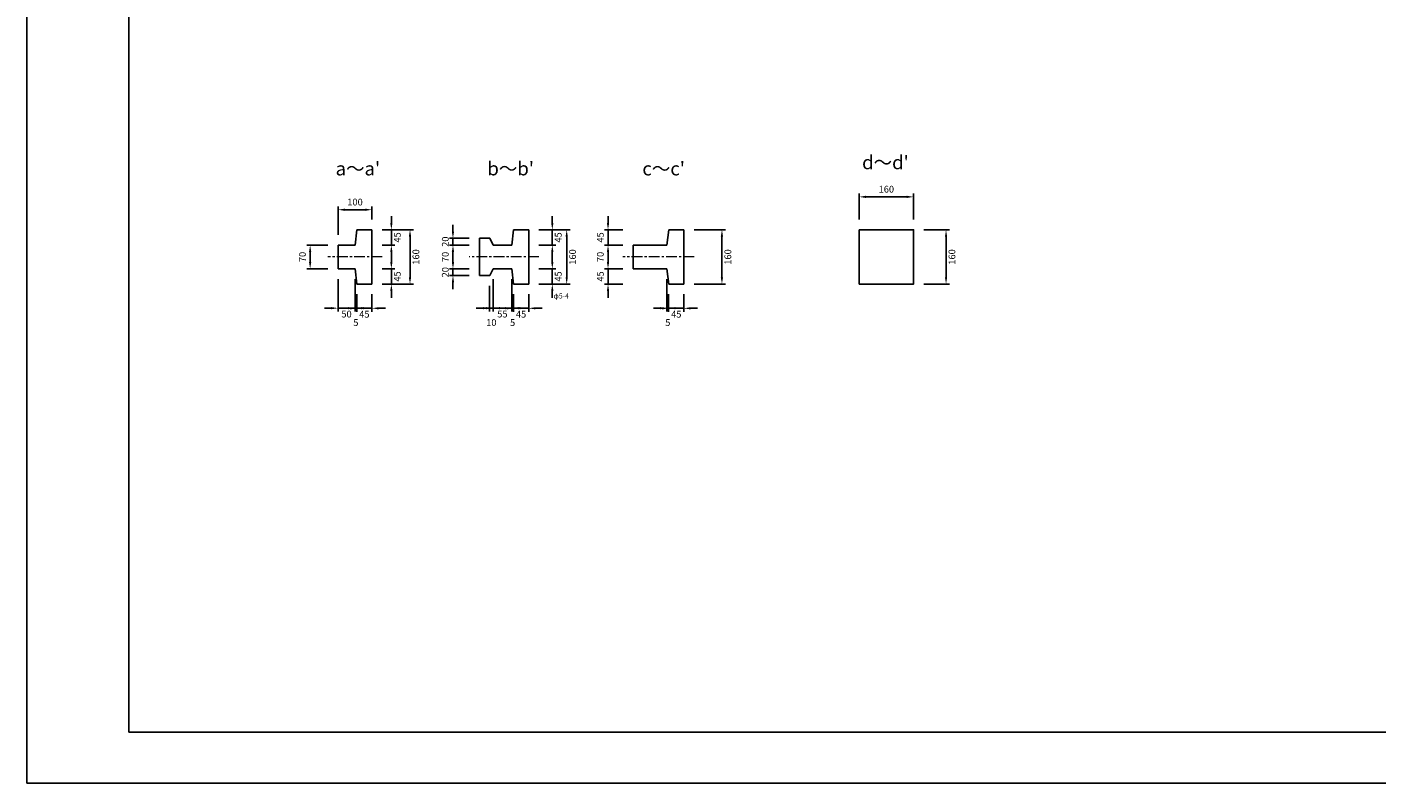
# Model space of a CAD drawing. Units: millimetres. Extents: x 83 to 6383, y 89 to 4544.
# Drawn here: x 83 to 4060, y 89 to 2316 of the extents above; entities that cross this region are included whole.
import ezdxf

# ---------------------------------------------------------------- set-up
doc = ezdxf.new("R2010")
doc.units = ezdxf.units.MM
doc.linetypes.add('CENTER', pattern=[50.8, 31.75, -6.35, 6.35, -6.35])
doc.layers.get('DEFPOINTS').update_dxf_attribs({"color": 1})
doc.layers.add('センター', color=4, linetype='CENTER', lineweight=15)
doc.layers.add('寸法', color=7, linetype='Continuous', lineweight=15)
doc.layers.add('図', color=7, linetype='Continuous')
doc.layers.add('題', color=7, linetype='Continuous')
doc.styles.get("Standard").update_dxf_attribs({"font": 'txt.shx', "bigfont": 'extfont2.shx'})
doc.dimstyles.new('ISO-25', dxfattribs={"dimtxt": 2.5, "dimasz": 2.5, "dimexe": 1.25, "dimexo": 0.625, "dimtad": 2, "dimtxsty": 'Standard', "dimcen": 2.5, "dimadec": 0, "dimazin": 0, "dimtfac": 1, "dimtmove": 0, "dimatfit": 3, "dimfxl": 0, "dimarcsym": 0})

# ---------------------------------------------------------------- blocks, each defined once
blk = doc.blocks.new('*D27')
at = {"layer": 'DEFPOINTS', "color": 0}
for p in [(2694.8, 1815.9), (2534.8, 1718.8), (2694.8, 1718.8)]:
    blk.add_point(p, dxfattribs=at)
at = {"layer": '寸法', "color": 0, "lineweight": -2}
for p, q in [((2534.8, 1748.8), (2534.8, 1825.9)), ((2554.8, 1815.9), (2674.8, 1815.9)), ((2694.8, 1748.8), (2694.8, 1825.9))]:
    blk.add_line(p, q, dxfattribs=at)
at = {"layer": '寸法', "color": 0}
for points in [[(2554.8, 1819.2), (2554.8, 1812.6), (2534.8, 1815.9)], [(2674.8, 1819.2), (2674.8, 1812.6), (2694.8, 1815.9)]]:
    blk.add_solid(points, dxfattribs=at)
at = {"layer": '寸法', "color": 0, "insert": (2614.8, 1835.9), "char_height": 20, "attachment_point": 5}
blk.add_mtext('160', dxfattribs=at)
blk = doc.blocks.new('*D28')
at = {"layer": 'DEFPOINTS', "color": 0}
for p in [(2694.8, 1718.8), (2694.8, 1558.8), (2790.7, 1558.8)]:
    blk.add_point(p, dxfattribs=at)
at = {"layer": '寸法', "color": 0, "lineweight": -2}
for p, q in [((2724.8, 1718.8), (2800.7, 1718.8)), ((2790.7, 1698.8), (2790.7, 1578.8)), ((2724.8, 1558.8), (2800.7, 1558.8))]:
    blk.add_line(p, q, dxfattribs=at)
at = {"layer": '寸法', "color": 0}
for points in [[(2787.4, 1698.8), (2794, 1698.8), (2790.7, 1718.8)], [(2787.4, 1578.8), (2794, 1578.8), (2790.7, 1558.8)]]:
    blk.add_solid(points, dxfattribs=at)
at = {"layer": '寸法', "color": 0, "insert": (2810.7, 1638.8), "char_height": 20, "attachment_point": 5, "rotation": 90}
blk.add_mtext('160', dxfattribs=at)
blk = doc.blocks.new('*D32')
at = {"layer": 'DEFPOINTS', "color": 0}
for p in [(999.3, 1778), (1099.3, 1718.8), (999.3, 1673.8)]:
    blk.add_point(p, dxfattribs=at)
at = {"layer": '寸法', "color": 0, "lineweight": -2}
for p, q in [((999.3, 1703.8), (999.3, 1788)), ((1079.3, 1778), (1019.3, 1778)), ((1099.3, 1748.8), (1099.3, 1788))]:
    blk.add_line(p, q, dxfattribs=at)
at = {"layer": '寸法', "color": 0}
for points in [[(1019.3, 1781.3), (1019.3, 1774.6), (999.3, 1778)], [(1079.3, 1781.3), (1079.3, 1774.6), (1099.3, 1778)]]:
    blk.add_solid(points, dxfattribs=at)
at = {"layer": '寸法', "color": 0, "insert": (1049.3, 1798), "char_height": 20, "attachment_point": 5}
blk.add_mtext('100', dxfattribs=at)
blk = doc.blocks.new('*D33')
at = {"layer": 'DEFPOINTS', "color": 0}
for p in [(1099.3, 1718.8), (1099.3, 1558.8), (1211.3, 1558.8)]:
    blk.add_point(p, dxfattribs=at)
at = {"layer": '寸法', "color": 0, "lineweight": -2}
for p, q in [((1129.3, 1718.8), (1221.3, 1718.8)), ((1211.3, 1698.8), (1211.3, 1578.8)), ((1129.3, 1558.8), (1221.3, 1558.8))]:
    blk.add_line(p, q, dxfattribs=at)
at = {"layer": '寸法', "color": 0}
for points in [[(1207.9, 1698.8), (1214.6, 1698.8), (1211.3, 1718.8)], [(1207.9, 1578.8), (1214.6, 1578.8), (1211.3, 1558.8)]]:
    blk.add_solid(points, dxfattribs=at)
at = {"layer": '寸法', "color": 0, "insert": (1231.3, 1638.8), "char_height": 20, "attachment_point": 5, "rotation": 90}
blk.add_mtext('160', dxfattribs=at)
blk = doc.blocks.new('*D34')
at = {"layer": 'DEFPOINTS', "color": 0}
for p in [(1099.3, 1603.8), (1099.3, 1558.8), (1156.4, 1558.8)]:
    blk.add_point(p, dxfattribs=at)
at = {"layer": '寸法', "color": 0, "lineweight": -2}
for p, q in [((1156.4, 1623.8), (1156.4, 1643.8)), ((1129.3, 1603.8), (1166.4, 1603.8)), ((1156.4, 1603.8), (1156.4, 1558.8)), ((1129.3, 1558.8), (1166.4, 1558.8)), ((1156.4, 1538.8), (1156.4, 1518.8))]:
    blk.add_line(p, q, dxfattribs=at)
at = {"layer": '寸法', "color": 0}
for points in [[(1153, 1623.8), (1159.7, 1623.8), (1156.4, 1603.8)], [(1153, 1538.8), (1159.7, 1538.8), (1156.4, 1558.8)]]:
    blk.add_solid(points, dxfattribs=at)
at = {"layer": '寸法', "color": 0, "insert": (1176.4, 1581.3), "char_height": 20, "attachment_point": 5, "rotation": 90}
blk.add_mtext('45', dxfattribs=at)
blk = doc.blocks.new('*D35')
at = {"layer": 'DEFPOINTS', "color": 0}
for p in [(1054.3, 1558.8), (1099.3, 1558.8), (1054.3, 1487.6)]:
    blk.add_point(p, dxfattribs=at)
at = {"layer": '寸法', "color": 0, "lineweight": -2}
for p, q in [((1054.3, 1528.8), (1054.3, 1477.6)), ((1099.3, 1528.8), (1099.3, 1477.6)), ((1034.3, 1487.6), (1014.3, 1487.6)), ((1099.3, 1487.6), (1054.3, 1487.6)), ((1119.3, 1487.6), (1139.3, 1487.6))]:
    blk.add_line(p, q, dxfattribs=at)
at = {"layer": '寸法', "color": 0}
for points in [[(1034.3, 1490.9), (1034.3, 1484.2), (1054.3, 1487.6)], [(1119.3, 1490.9), (1119.3, 1484.2), (1099.3, 1487.6)]]:
    blk.add_solid(points, dxfattribs=at)
at = {"layer": '寸法', "color": 0, "insert": (1076.8, 1467.6), "char_height": 20, "attachment_point": 5}
blk.add_mtext('45', dxfattribs=at)
blk = doc.blocks.new('*D36')
at = {"layer": 'DEFPOINTS', "color": 0}
for p in [(1049.3, 1603.8), (1054.3, 1558.8), (1049.3, 1488)]:
    blk.add_point(p, dxfattribs=at)
at = {"layer": '寸法', "color": 0, "lineweight": -2}
for p, q in [((1049.3, 1573.8), (1049.3, 1478)), ((1054.3, 1528.8), (1054.3, 1478)), ((1029.3, 1488), (1009.3, 1488)), ((1054.3, 1488), (1049.3, 1488)), ((1074.3, 1488), (1094.3, 1488))]:
    blk.add_line(p, q, dxfattribs=at)
at = {"layer": '寸法', "color": 0}
for points in [[(1029.3, 1491.3), (1029.3, 1484.7), (1049.3, 1488)], [(1074.3, 1491.3), (1074.3, 1484.7), (1054.3, 1488)]]:
    blk.add_solid(points, dxfattribs=at)
at = {"layer": '寸法', "color": 0, "insert": (1051.8, 1443), "char_height": 20, "attachment_point": 5}
blk.add_mtext('5', dxfattribs=at)
blk = doc.blocks.new('*D38')
at = {"layer": 'DEFPOINTS', "color": 0}
for p in [(999.3, 1603.8), (1049.3, 1603.8), (999.3, 1488)]:
    blk.add_point(p, dxfattribs=at)
at = {"layer": '寸法', "color": 0, "lineweight": -2}
for p, q in [((999.3, 1573.8), (999.3, 1478)), ((1049.3, 1573.8), (1049.3, 1478)), ((979.3, 1488), (959.3, 1488)), ((1049.3, 1488), (999.3, 1488)), ((1069.3, 1488), (1089.3, 1488))]:
    blk.add_line(p, q, dxfattribs=at)
at = {"layer": '寸法', "color": 0}
for points in [[(979.3, 1491.3), (979.3, 1484.7), (999.3, 1488)], [(1069.3, 1491.3), (1069.3, 1484.7), (1049.3, 1488)]]:
    blk.add_solid(points, dxfattribs=at)
at = {"layer": '寸法', "color": 0, "insert": (1024.3, 1468), "char_height": 20, "attachment_point": 5}
blk.add_mtext('50', dxfattribs=at)
blk = doc.blocks.new('*D39')
at = {"layer": 'DEFPOINTS', "color": 0}
for p in [(999.3, 1673.8), (917, 1603.8), (999.3, 1603.8)]:
    blk.add_point(p, dxfattribs=at)
at = {"layer": '寸法', "color": 0, "lineweight": -2}
for p, q in [((969.3, 1673.8), (907, 1673.8)), ((917, 1653.8), (917, 1623.8)), ((969.3, 1603.8), (907, 1603.8))]:
    blk.add_line(p, q, dxfattribs=at)
at = {"layer": '寸法', "color": 0}
for points in [[(913.7, 1653.8), (920.3, 1653.8), (917, 1673.8)], [(913.7, 1623.8), (920.3, 1623.8), (917, 1603.8)]]:
    blk.add_solid(points, dxfattribs=at)
at = {"layer": '寸法', "color": 0, "insert": (897, 1638.8), "char_height": 20, "attachment_point": 5, "rotation": 90}
blk.add_mtext('70', dxfattribs=at)
blk = doc.blocks.new('*D40')
at = {"layer": 'DEFPOINTS', "color": 0}
for p in [(1561, 1718.8), (1561, 1558.8), (1673, 1558.8)]:
    blk.add_point(p, dxfattribs=at)
at = {"layer": '寸法', "color": 0, "lineweight": -2}
for p, q in [((1591, 1718.8), (1683, 1718.8)), ((1673, 1698.8), (1673, 1578.8)), ((1591, 1558.8), (1683, 1558.8))]:
    blk.add_line(p, q, dxfattribs=at)
at = {"layer": '寸法', "color": 0}
for points in [[(1669.7, 1698.8), (1676.3, 1698.8), (1673, 1718.8)], [(1669.7, 1578.8), (1676.3, 1578.8), (1673, 1558.8)]]:
    blk.add_solid(points, dxfattribs=at)
at = {"layer": '寸法', "color": 0, "insert": (1693, 1638.8), "char_height": 20, "attachment_point": 5, "rotation": 90}
blk.add_mtext('160', dxfattribs=at)
blk = doc.blocks.new('*D41')
at = {"layer": 'DEFPOINTS', "color": 0}
for p in [(1516, 1558.8), (1561, 1558.8), (1516, 1487.6)]:
    blk.add_point(p, dxfattribs=at)
at = {"layer": '寸法', "color": 0, "lineweight": -2}
for p, q in [((1516, 1528.8), (1516, 1477.6)), ((1561, 1528.8), (1561, 1477.6)), ((1496, 1487.6), (1476, 1487.6)), ((1561, 1487.6), (1516, 1487.6)), ((1581, 1487.6), (1601, 1487.6))]:
    blk.add_line(p, q, dxfattribs=at)
at = {"layer": '寸法', "color": 0}
for points in [[(1496, 1490.9), (1496, 1484.2), (1516, 1487.6)], [(1581, 1490.9), (1581, 1484.2), (1561, 1487.6)]]:
    blk.add_solid(points, dxfattribs=at)
at = {"layer": '寸法', "color": 0, "insert": (1538.5, 1467.6), "char_height": 20, "attachment_point": 5}
blk.add_mtext('45', dxfattribs=at)
blk = doc.blocks.new('*D42')
at = {"layer": 'DEFPOINTS', "color": 0}
for p in [(1511, 1603.8), (1516, 1558.8), (1511, 1488)]:
    blk.add_point(p, dxfattribs=at)
at = {"layer": '寸法', "color": 0, "lineweight": -2}
for p, q in [((1511, 1573.8), (1511, 1478)), ((1516, 1528.8), (1516, 1478)), ((1491, 1488), (1471, 1488)), ((1516, 1488), (1511, 1488)), ((1536, 1488), (1556, 1488))]:
    blk.add_line(p, q, dxfattribs=at)
at = {"layer": '寸法', "color": 0}
for points in [[(1491, 1491.3), (1491, 1484.7), (1511, 1488)], [(1536, 1491.3), (1536, 1484.7), (1516, 1488)]]:
    blk.add_solid(points, dxfattribs=at)
at = {"layer": '寸法', "color": 0, "insert": (1513.5, 1443), "char_height": 20, "attachment_point": 5}
blk.add_mtext('5', dxfattribs=at)
blk = doc.blocks.new('*D43')
at = {"layer": 'DEFPOINTS', "color": 0}
for p in [(1456, 1603.8), (1511, 1603.8), (1456, 1488)]:
    blk.add_point(p, dxfattribs=at)
at = {"layer": '寸法', "color": 0, "lineweight": -2}
for p, q in [((1456, 1573.8), (1456, 1478)), ((1511, 1573.8), (1511, 1478)), ((1436, 1488), (1416, 1488)), ((1511, 1488), (1456, 1488)), ((1531, 1488), (1551, 1488))]:
    blk.add_line(p, q, dxfattribs=at)
at = {"layer": '寸法', "color": 0}
for points in [[(1436, 1491.3), (1436, 1484.7), (1456, 1488)], [(1531, 1491.3), (1531, 1484.7), (1511, 1488)]]:
    blk.add_solid(points, dxfattribs=at)
at = {"layer": '寸法', "color": 0, "insert": (1483.5, 1468), "char_height": 20, "attachment_point": 5}
blk.add_mtext('55', dxfattribs=at)
blk = doc.blocks.new('*D44')
at = {"layer": 'DEFPOINTS', "color": 0}
for p in [(1456, 1603.8), (1446, 1583.8), (1446, 1488)]:
    blk.add_point(p, dxfattribs=at)
at = {"layer": '寸法', "color": 0, "lineweight": -2}
for p, q in [((1446, 1553.8), (1446, 1478)), ((1456, 1573.8), (1456, 1478)), ((1426, 1488), (1406, 1488)), ((1456, 1488), (1446, 1488)), ((1476, 1488), (1496, 1488))]:
    blk.add_line(p, q, dxfattribs=at)
at = {"layer": '寸法', "color": 0}
for points in [[(1426, 1491.3), (1426, 1484.7), (1446, 1488)], [(1476, 1491.3), (1476, 1484.7), (1456, 1488)]]:
    blk.add_solid(points, dxfattribs=at)
at = {"layer": '寸法', "color": 0, "insert": (1451, 1443), "char_height": 20, "attachment_point": 5}
blk.add_mtext('10', dxfattribs=at)
blk = doc.blocks.new('*D45')
at = {"layer": 'DEFPOINTS', "color": 0}
for p in [(1561, 1603.8), (1561, 1558.8), (1630.6, 1558.8)]:
    blk.add_point(p, dxfattribs=at)
at = {"layer": '寸法', "color": 0, "lineweight": -2}
for p, q in [((1630.6, 1623.8), (1630.6, 1643.8)), ((1591, 1603.8), (1640.6, 1603.8)), ((1630.6, 1603.8), (1630.6, 1558.8)), ((1591, 1558.8), (1640.6, 1558.8)), ((1630.6, 1538.8), (1630.6, 1518.8))]:
    blk.add_line(p, q, dxfattribs=at)
at = {"layer": '寸法', "color": 0}
for points in [[(1627.3, 1623.8), (1633.9, 1623.8), (1630.6, 1603.8)], [(1627.3, 1538.8), (1633.9, 1538.8), (1630.6, 1558.8)]]:
    blk.add_solid(points, dxfattribs=at)
at = {"layer": '寸法', "color": 0, "insert": (1650.6, 1581.3), "char_height": 20, "attachment_point": 5, "rotation": 90}
blk.add_mtext('45', dxfattribs=at)
blk = doc.blocks.new('*D46')
at = {"layer": 'DEFPOINTS', "color": 0}
for p in [(2018.4, 1718.8), (2018.4, 1558.8), (2130.4, 1558.8)]:
    blk.add_point(p, dxfattribs=at)
at = {"layer": '寸法', "color": 0, "lineweight": -2}
for p, q in [((2048.4, 1718.8), (2140.4, 1718.8)), ((2130.4, 1698.8), (2130.4, 1578.8)), ((2048.4, 1558.8), (2140.4, 1558.8))]:
    blk.add_line(p, q, dxfattribs=at)
at = {"layer": '寸法', "color": 0}
for points in [[(2127, 1698.8), (2133.7, 1698.8), (2130.4, 1718.8)], [(2127, 1578.8), (2133.7, 1578.8), (2130.4, 1558.8)]]:
    blk.add_solid(points, dxfattribs=at)
at = {"layer": '寸法', "color": 0, "insert": (2150.4, 1638.8), "char_height": 20, "attachment_point": 5, "rotation": 90}
blk.add_mtext('160', dxfattribs=at)
blk = doc.blocks.new('*D47')
at = {"layer": 'DEFPOINTS', "color": 0}
for p in [(1973.4, 1558.8), (2018.4, 1558.8), (1973.4, 1487.6)]:
    blk.add_point(p, dxfattribs=at)
at = {"layer": '寸法', "color": 0, "lineweight": -2}
for p, q in [((1973.4, 1528.8), (1973.4, 1477.6)), ((2018.4, 1528.8), (2018.4, 1477.6)), ((1953.4, 1487.6), (1933.4, 1487.6)), ((2018.4, 1487.6), (1973.4, 1487.6)), ((2038.4, 1487.6), (2058.4, 1487.6))]:
    blk.add_line(p, q, dxfattribs=at)
at = {"layer": '寸法', "color": 0}
for points in [[(1953.4, 1490.9), (1953.4, 1484.2), (1973.4, 1487.6)], [(2038.4, 1490.9), (2038.4, 1484.2), (2018.4, 1487.6)]]:
    blk.add_solid(points, dxfattribs=at)
at = {"layer": '寸法', "color": 0, "insert": (1995.9, 1467.6), "char_height": 20, "attachment_point": 5}
blk.add_mtext('45', dxfattribs=at)
blk = doc.blocks.new('*D48')
at = {"layer": 'DEFPOINTS', "color": 0}
for p in [(1968.4, 1603.8), (1973.4, 1558.8), (1968.4, 1488)]:
    blk.add_point(p, dxfattribs=at)
at = {"layer": '寸法', "color": 0, "lineweight": -2}
for p, q in [((1968.4, 1573.8), (1968.4, 1478)), ((1973.4, 1528.8), (1973.4, 1478)), ((1948.4, 1488), (1928.4, 1488)), ((1973.4, 1488), (1968.4, 1488)), ((1993.4, 1488), (2013.4, 1488))]:
    blk.add_line(p, q, dxfattribs=at)
at = {"layer": '寸法', "color": 0}
for points in [[(1948.4, 1491.3), (1948.4, 1484.7), (1968.4, 1488)], [(1993.4, 1491.3), (1993.4, 1484.7), (1973.4, 1488)]]:
    blk.add_solid(points, dxfattribs=at)
at = {"layer": '寸法', "color": 0, "insert": (1970.9, 1443), "char_height": 20, "attachment_point": 5}
blk.add_mtext('5', dxfattribs=at)
blk = doc.blocks.new('*D49')
at = {"layer": 'DEFPOINTS', "color": 0}
for p in [(1868.4, 1718.8), (1794.7, 1673.8), (1868.4, 1673.8)]:
    blk.add_point(p, dxfattribs=at)
at = {"layer": '寸法', "color": 0, "lineweight": -2}
for p, q in [((1794.7, 1738.8), (1794.7, 1758.8)), ((1838.4, 1718.8), (1784.7, 1718.8)), ((1794.7, 1718.8), (1794.7, 1673.8)), ((1838.4, 1673.8), (1784.7, 1673.8)), ((1794.7, 1653.8), (1794.7, 1633.8))]:
    blk.add_line(p, q, dxfattribs=at)
at = {"layer": '寸法', "color": 0}
for points in [[(1791.4, 1738.8), (1798.1, 1738.8), (1794.7, 1718.8)], [(1791.4, 1653.8), (1798.1, 1653.8), (1794.7, 1673.8)]]:
    blk.add_solid(points, dxfattribs=at)
at = {"layer": '寸法', "color": 0, "insert": (1774.7, 1696.3), "char_height": 20, "attachment_point": 5, "rotation": 90}
blk.add_mtext('45', dxfattribs=at)
blk = doc.blocks.new('*D50')
at = {"layer": 'DEFPOINTS', "color": 0}
for p in [(1868.4, 1673.8), (1794.7, 1603.8), (1868.4, 1603.8)]:
    blk.add_point(p, dxfattribs=at)
at = {"layer": '寸法', "color": 0, "lineweight": -2}
for p, q in [((1838.4, 1673.8), (1784.7, 1673.8)), ((1794.7, 1653.8), (1794.7, 1623.8)), ((1838.4, 1603.8), (1784.7, 1603.8))]:
    blk.add_line(p, q, dxfattribs=at)
at = {"layer": '寸法', "color": 0}
for points in [[(1791.4, 1653.8), (1798.1, 1653.8), (1794.7, 1673.8)], [(1791.4, 1623.8), (1798.1, 1623.8), (1794.7, 1603.8)]]:
    blk.add_solid(points, dxfattribs=at)
at = {"layer": '寸法', "color": 0, "insert": (1774.7, 1638.8), "char_height": 20, "attachment_point": 5, "rotation": 90}
blk.add_mtext('70', dxfattribs=at)
blk = doc.blocks.new('*D51')
at = {"layer": 'DEFPOINTS', "color": 0}
for p in [(1868.4, 1603.8), (1794.7, 1558.8), (1868.4, 1558.8)]:
    blk.add_point(p, dxfattribs=at)
at = {"layer": '寸法', "color": 0, "lineweight": -2}
for p, q in [((1794.7, 1623.8), (1794.7, 1643.8)), ((1838.4, 1603.8), (1784.7, 1603.8)), ((1794.7, 1603.8), (1794.7, 1558.8)), ((1838.4, 1558.8), (1784.7, 1558.8)), ((1794.7, 1538.8), (1794.7, 1518.8))]:
    blk.add_line(p, q, dxfattribs=at)
at = {"layer": '寸法', "color": 0}
for points in [[(1791.4, 1623.8), (1798.1, 1623.8), (1794.7, 1603.8)], [(1791.4, 1538.8), (1798.1, 1538.8), (1794.7, 1558.8)]]:
    blk.add_solid(points, dxfattribs=at)
at = {"layer": '寸法', "color": 0, "insert": (1774.7, 1581.3), "char_height": 20, "attachment_point": 5, "rotation": 90}
blk.add_mtext('45', dxfattribs=at)
blk = doc.blocks.new('*D136')
at = {"layer": 'DEFPOINTS', "color": 0}
for p in [(1099.3, 1718.8), (1156.4, 1718.8), (1099.3, 1673.8)]:
    blk.add_point(p, dxfattribs=at)
at = {"layer": '寸法', "color": 0, "lineweight": -2}
for p, q in [((1156.4, 1738.8), (1156.4, 1758.8)), ((1129.3, 1718.8), (1166.4, 1718.8)), ((1156.4, 1673.8), (1156.4, 1718.8)), ((1129.3, 1673.8), (1166.4, 1673.8)), ((1156.4, 1653.8), (1156.4, 1633.8))]:
    blk.add_line(p, q, dxfattribs=at)
at = {"layer": '寸法', "color": 0}
for points in [[(1153, 1738.8), (1159.7, 1738.8), (1156.4, 1718.8)], [(1153, 1653.8), (1159.7, 1653.8), (1156.4, 1673.8)]]:
    blk.add_solid(points, dxfattribs=at)
at = {"layer": '寸法', "color": 0, "insert": (1176.4, 1696.3), "char_height": 20, "attachment_point": 5, "rotation": 90}
blk.add_mtext('45', dxfattribs=at)
blk = doc.blocks.new('*D135')
at = {"layer": 'DEFPOINTS', "color": 0}
for p in [(1561, 1718.8), (1630.6, 1718.8), (1561, 1673.8)]:
    blk.add_point(p, dxfattribs=at)
at = {"layer": '寸法', "color": 0, "lineweight": -2}
for p, q in [((1630.6, 1738.8), (1630.6, 1758.8)), ((1591, 1718.8), (1640.6, 1718.8)), ((1630.6, 1673.8), (1630.6, 1718.8)), ((1591, 1673.8), (1640.6, 1673.8)), ((1630.6, 1653.8), (1630.6, 1633.8))]:
    blk.add_line(p, q, dxfattribs=at)
at = {"layer": '寸法', "color": 0}
for points in [[(1627.3, 1738.8), (1633.9, 1738.8), (1630.6, 1718.8)], [(1627.3, 1653.8), (1633.9, 1653.8), (1630.6, 1673.8)]]:
    blk.add_solid(points, dxfattribs=at)
at = {"layer": '寸法', "color": 0, "insert": (1650.6, 1696.3), "char_height": 20, "attachment_point": 5, "rotation": 90}
blk.add_mtext('45', dxfattribs=at)
blk = doc.blocks.new('*D137')
at = {"layer": 'DEFPOINTS', "color": 0}
for p in [(1337.9, 1603.8), (1416, 1603.8), (1416, 1583.8)]:
    blk.add_point(p, dxfattribs=at)
at = {"layer": '寸法', "color": 0, "lineweight": -2}
for p, q in [((1337.9, 1623.8), (1337.9, 1643.8)), ((1386, 1603.8), (1327.9, 1603.8)), ((1337.9, 1583.8), (1337.9, 1603.8)), ((1386, 1583.8), (1327.9, 1583.8)), ((1337.9, 1563.8), (1337.9, 1543.8))]:
    blk.add_line(p, q, dxfattribs=at)
at = {"layer": '寸法', "color": 0}
for points in [[(1334.5, 1623.8), (1341.2, 1623.8), (1337.9, 1603.8)], [(1334.5, 1563.8), (1341.2, 1563.8), (1337.9, 1583.8)]]:
    blk.add_solid(points, dxfattribs=at)
at = {"layer": '寸法', "color": 0, "insert": (1317.9, 1593.8), "char_height": 20, "attachment_point": 5, "rotation": 90}
blk.add_mtext('20', dxfattribs=at)
blk = doc.blocks.new('*D138')
at = {"layer": 'DEFPOINTS', "color": 0}
for p in [(1337.9, 1673.8), (1416, 1693.8), (1416, 1673.8)]:
    blk.add_point(p, dxfattribs=at)
at = {"layer": '寸法', "color": 0, "lineweight": -2}
for p, q in [((1337.9, 1713.8), (1337.9, 1733.8)), ((1386, 1693.8), (1327.9, 1693.8)), ((1386, 1673.8), (1327.9, 1673.8)), ((1337.9, 1693.8), (1337.9, 1673.8)), ((1337.9, 1653.8), (1337.9, 1633.8))]:
    blk.add_line(p, q, dxfattribs=at)
at = {"layer": '寸法', "color": 0}
for points in [[(1334.5, 1713.8), (1341.2, 1713.8), (1337.9, 1693.8)], [(1334.5, 1653.8), (1341.2, 1653.8), (1337.9, 1673.8)]]:
    blk.add_solid(points, dxfattribs=at)
at = {"layer": '寸法', "color": 0, "insert": (1317.9, 1683.8), "char_height": 20, "attachment_point": 5, "rotation": 90}
blk.add_mtext('20', dxfattribs=at)
blk = doc.blocks.new('*D139')
at = {"layer": 'DEFPOINTS', "color": 0}
for p in [(1416, 1673.8), (1337.9, 1603.8), (1416, 1603.8)]:
    blk.add_point(p, dxfattribs=at)
at = {"layer": '寸法', "color": 0, "lineweight": -2}
for p, q in [((1386, 1673.8), (1327.9, 1673.8)), ((1337.9, 1653.8), (1337.9, 1623.8)), ((1386, 1603.8), (1327.9, 1603.8))]:
    blk.add_line(p, q, dxfattribs=at)
at = {"layer": '寸法', "color": 0}
for points in [[(1334.5, 1653.8), (1341.2, 1653.8), (1337.9, 1673.8)], [(1334.5, 1623.8), (1341.2, 1623.8), (1337.9, 1603.8)]]:
    blk.add_solid(points, dxfattribs=at)
at = {"layer": '寸法', "color": 0, "insert": (1317.9, 1638.8), "char_height": 20, "attachment_point": 5, "rotation": 90}
blk.add_mtext('70', dxfattribs=at)

msp = doc.modelspace()

# ---------------------------------------------------------------- linework, layer by layer
at = {"layer": 'DEFPOINTS'}
msp.add_lwpolyline([(82.8, 88.909), (6382.8, 88.909), (6382.8, 4543.909), (82.8, 4543.909)], close=True, dxfattribs=at)
at = {"layer": 'センター'}
for p, q in [((1129.29, 1638.784), (969.29, 1638.784)), ((1591.029, 1638.784), (1386.029, 1638.784)), ((2048.41, 1638.784), (1838.41, 1638.784))]:
    msp.add_line(p, q, dxfattribs=at)
at = {"layer": '図'}
for p, q in [((1054.29, 1718.784), (1049.29, 1673.784)), ((1099.29, 1718.784), (1054.29, 1718.784)), ((1099.29, 1638.784), (1099.29, 1718.784)), ((1516.029, 1718.784), (1511.029, 1673.784)), ((1561.029, 1718.784), (1516.029, 1718.784)), ((1561.029, 1638.784), (1561.029, 1718.784)), ((1973.41, 1718.784), (1968.41, 1673.784)), ((2018.41, 1718.784), (1973.41, 1718.784)), ((2018.41, 1638.784), (2018.41, 1718.784)), ((1049.29, 1673.784), (999.29, 1673.784)), ((999.29, 1673.784), (999.29, 1603.784)), ((1446.029, 1693.784), (1416.029, 1693.784)), ((1416.029, 1693.784), (1416.029, 1638.784)), ((1456.029, 1673.784), (1446.029, 1693.784)), ((1511.029, 1673.784), (1456.029, 1673.784)), ((1968.41, 1673.784), (1868.41, 1673.784)), ((1868.41, 1673.784), (1868.41, 1603.784)), ((1099.29, 1638.784), (1099.29, 1558.784)), ((1416.029, 1583.784), (1416.029, 1638.784)), ((1561.029, 1638.784), (1561.029, 1558.784)), ((2018.41, 1638.784), (2018.41, 1558.784)), ((1049.29, 1603.784), (999.29, 1603.784)), ((1054.29, 1558.784), (1049.29, 1603.784)), ((1456.029, 1603.784), (1446.029, 1583.784)), ((1511.029, 1603.784), (1456.029, 1603.784)), ((1516.029, 1558.784), (1511.029, 1603.784)), ((1968.41, 1603.784), (1868.41, 1603.784)), ((1973.41, 1558.784), (1968.41, 1603.784)), ((1099.29, 1558.784), (1054.29, 1558.784)), ((1446.029, 1583.784), (1416.029, 1583.784)), ((1561.029, 1558.784), (1516.029, 1558.784)), ((2018.41, 1558.784), (1973.41, 1558.784))]:
    msp.add_line(p, q, dxfattribs=at)
msp.add_lwpolyline([(2534.832, 1718.784), (2694.832, 1718.784), (2694.832, 1558.784), (2534.832, 1558.784)], close=True, dxfattribs=at)
at = {"layer": '題'}
msp.add_lwpolyline([(382.8, 238.909), (6232.8, 238.909), (6232.8, 4393.909), (382.8, 4393.909)], close=True, dxfattribs=at)

# ---------------------------------------------------------------- texts
at = {"layer": '図', "char_height": 40, "width": 152.7096, "attachment_point": 5}
for s, insert in [("{\\fMS Gothic|b0|i0|c128|p49;a～a'}", (1057.649, 1899.107)), ("{\\fMS Gothic|b0|i0|c128|p49;b～b'}", (1507.927, 1899.264)), ("{\\fMS Gothic|b0|i0|c128|p49;c～c'}", (1958.636, 1899.107)), ("{\\fMS Gothic|b0|i0|c128|p49;d～d'}", (2612.018, 1917.424))]:
    msp.add_mtext(s, dxfattribs=dict(at, insert=insert))
at = {"layer": '寸法', "insert": (1656.998, 1521.962), "char_height": 15, "width": 123.73982, "attachment_point": 5}
msp.add_mtext('φ5-4', dxfattribs=at)

# ---------------------------------------------------------------- dimensions: what is measured, and where the dimension line sits
at = {"layer": '寸法'}
for base, p1, p2, picture, middle in [((2694.832, 1815.909), (2534.832, 1718.784), (2694.832, 1718.784), '*D27', (2614.832, 1835.909)), ((999.29, 1777.971), (1099.29, 1718.784), (999.29, 1673.784), '*D32', (1049.29, 1797.971))]:
    dim = msp.add_linear_dim(base=base, p1=p1, p2=p2, dimstyle='ISO-25', override={"dimtxt": 20, "dimasz": 20, "dimexe": 10, "dimexo": 30, "dimgap": 10}, dxfattribs=at)
    dim.commit()
    dim.dimension.update_dxf_attribs({"geometry": picture, "text_midpoint": middle})
for base, p1, p2, angle, override, picture, middle in [((1156.375, 1718.784), (1099.29, 1673.784), (1099.29, 1718.784), 90, {"dimtxt": 20, "dimasz": 20, "dimexe": 10, "dimexo": 30, "dimgap": 10, "dimtad": 2}, '*D136', (1156.375, 1696.284)), ((1630.59, 1718.784), (1561.029, 1673.784), (1561.029, 1718.784), 90, {"dimtxt": 20, "dimasz": 20, "dimexe": 10, "dimexo": 30, "dimgap": 10}, '*D135', (1630.59, 1696.284)), ((1794.719, 1673.784), (1868.41, 1718.784), (1868.41, 1673.784), 270, {"dimtxt": 20, "dimasz": 20, "dimexe": 10, "dimexo": 30, "dimgap": 10, "dimtad": 2}, '*D49', (1794.719, 1696.284)), ((1337.882, 1673.784), (1416.029, 1693.784), (1416.029, 1673.784), 270, {"dimtxt": 20, "dimasz": 20, "dimexe": 10, "dimexo": 30, "dimgap": 10}, '*D138', (1337.882, 1683.784)), ((1156.375, 1558.784), (1099.29, 1603.784), (1099.29, 1558.784), 270, {"dimtxt": 20, "dimasz": 20, "dimexe": 10, "dimexo": 30, "dimgap": 10, "dimtad": 2}, '*D34', (1156.375, 1581.284)), ((1337.882, 1603.784), (1416.029, 1583.784), (1416.029, 1603.784), 90, {"dimtxt": 20, "dimasz": 20, "dimexe": 10, "dimexo": 30, "dimgap": 10}, '*D137', (1337.882, 1593.784)), ((1630.59, 1558.784), (1561.029, 1603.784), (1561.029, 1558.784), 270, {"dimtxt": 20, "dimasz": 20, "dimexe": 10, "dimexo": 30, "dimgap": 10}, '*D45', (1630.59, 1581.284)), ((1794.719, 1558.784), (1868.41, 1603.784), (1868.41, 1558.784), 270, {"dimtxt": 20, "dimasz": 20, "dimexe": 10, "dimexo": 30, "dimgap": 10, "dimtad": 2}, '*D51', (1794.719, 1581.284))]:
    dim = msp.add_linear_dim(base=base, p1=p1, p2=p2, angle=angle, dimstyle='ISO-25', override=override, dxfattribs=at)
    dim.commit()
    dim.dimension.update_dxf_attribs({"geometry": picture, "text_midpoint": middle, "dimtype": 160})
for base, p1, p2, angle, override, picture, middle in [((1211.252, 1558.784), (1099.29, 1718.784), (1099.29, 1558.784), 270, {"dimtxt": 20, "dimasz": 20, "dimexe": 10, "dimexo": 30, "dimgap": 10, "dimtad": 2}, '*D33', (1231.252, 1638.784)), ((1672.991, 1558.784), (1561.029, 1718.784), (1561.029, 1558.784), 270, {"dimtxt": 20, "dimasz": 20, "dimexe": 10, "dimexo": 30, "dimgap": 10, "dimtad": 2}, '*D40', (1692.991, 1638.784)), ((2130.372, 1558.784), (2018.41, 1718.784), (2018.41, 1558.784), 270, {"dimtxt": 20, "dimasz": 20, "dimexe": 10, "dimexo": 30, "dimgap": 10, "dimtad": 2}, '*D46', (2150.372, 1638.784)), ((2790.71, 1558.784), (2694.832, 1718.784), (2694.832, 1558.784), 90, {"dimtxt": 20, "dimasz": 20, "dimexe": 10, "dimexo": 30, "dimgap": 10, "dimtad": 2}, '*D28', (2810.71, 1638.784)), ((916.992, 1603.784), (999.29, 1673.784), (999.29, 1603.784), 270, {"dimtxt": 20, "dimasz": 20, "dimexe": 10, "dimexo": 30, "dimgap": 10}, '*D39', (896.992, 1638.784)), ((1337.882, 1603.784), (1416.029, 1673.784), (1416.029, 1603.784), 270, {"dimtxt": 20, "dimasz": 20, "dimexe": 10, "dimexo": 30, "dimgap": 10}, '*D139', (1317.882, 1638.784)), ((1794.719, 1603.784), (1868.41, 1673.784), (1868.41, 1603.784), 270, {"dimtxt": 20, "dimasz": 20, "dimexe": 10, "dimexo": 30, "dimgap": 10, "dimtad": 2}, '*D50', (1774.719, 1638.784))]:
    dim = msp.add_linear_dim(base=base, p1=p1, p2=p2, angle=angle, dimstyle='ISO-25', override=override, dxfattribs=at)
    dim.commit()
    dim.dimension.update_dxf_attribs({"geometry": picture, "text_midpoint": middle})
for base, p1, p2, override, picture, middle in [((999.29, 1487.984), (1049.29, 1603.784), (999.29, 1603.784), {"dimtxt": 20, "dimasz": 20, "dimexe": 10, "dimexo": 30, "dimgap": 10, "dimtad": 2}, '*D38', (1024.29, 1487.984)), ((1049.29, 1487.984), (1054.29, 1558.784), (1049.29, 1603.784), {"dimtxt": 20, "dimasz": 20, "dimexe": 10, "dimexo": 30, "dimgap": 35, "dimtad": 2}, '*D36', (1051.79, 1487.984)), ((1446.029, 1487.984), (1456.029, 1603.784), (1446.029, 1583.784), {"dimtxt": 20, "dimasz": 20, "dimexe": 10, "dimexo": 30, "dimgap": 35, "dimtad": 2}, '*D44', (1451.029, 1487.984)), ((1456.029, 1487.984), (1511.029, 1603.784), (1456.029, 1603.784), {"dimtxt": 20, "dimasz": 20, "dimexe": 10, "dimexo": 30, "dimgap": 10, "dimtad": 2}, '*D43', (1483.529, 1487.984)), ((1511.029, 1487.984), (1516.029, 1558.784), (1511.029, 1603.784), {"dimtxt": 20, "dimasz": 20, "dimexe": 10, "dimexo": 30, "dimgap": 35, "dimtad": 2}, '*D42', (1513.529, 1487.984)), ((1968.41, 1487.984), (1973.41, 1558.784), (1968.41, 1603.784), {"dimtxt": 20, "dimasz": 20, "dimexe": 10, "dimexo": 30, "dimgap": 35, "dimtad": 2}, '*D48', (1970.91, 1487.984)), ((1054.29, 1487.567), (1099.29, 1558.784), (1054.29, 1558.784), {"dimtxt": 20, "dimasz": 20, "dimexe": 10, "dimexo": 30, "dimgap": 10, "dimtad": 2}, '*D35', (1076.79, 1487.567)), ((1516.029, 1487.567), (1561.029, 1558.784), (1516.029, 1558.784), {"dimtxt": 20, "dimasz": 20, "dimexe": 10, "dimexo": 30, "dimgap": 10, "dimtad": 2}, '*D41', (1538.529, 1487.567)), ((1973.41, 1487.567), (2018.41, 1558.784), (1973.41, 1558.784), {"dimtxt": 20, "dimasz": 20, "dimexe": 10, "dimexo": 30, "dimgap": 10, "dimtad": 2}, '*D47', (1995.91, 1487.567))]:
    dim = msp.add_linear_dim(base=base, p1=p1, p2=p2, dimstyle='ISO-25', override=override, dxfattribs=at)
    dim.commit()
    dim.dimension.update_dxf_attribs({"geometry": picture, "text_midpoint": middle, "dimtype": 160})

doc.saveas('drawing.dxf')
